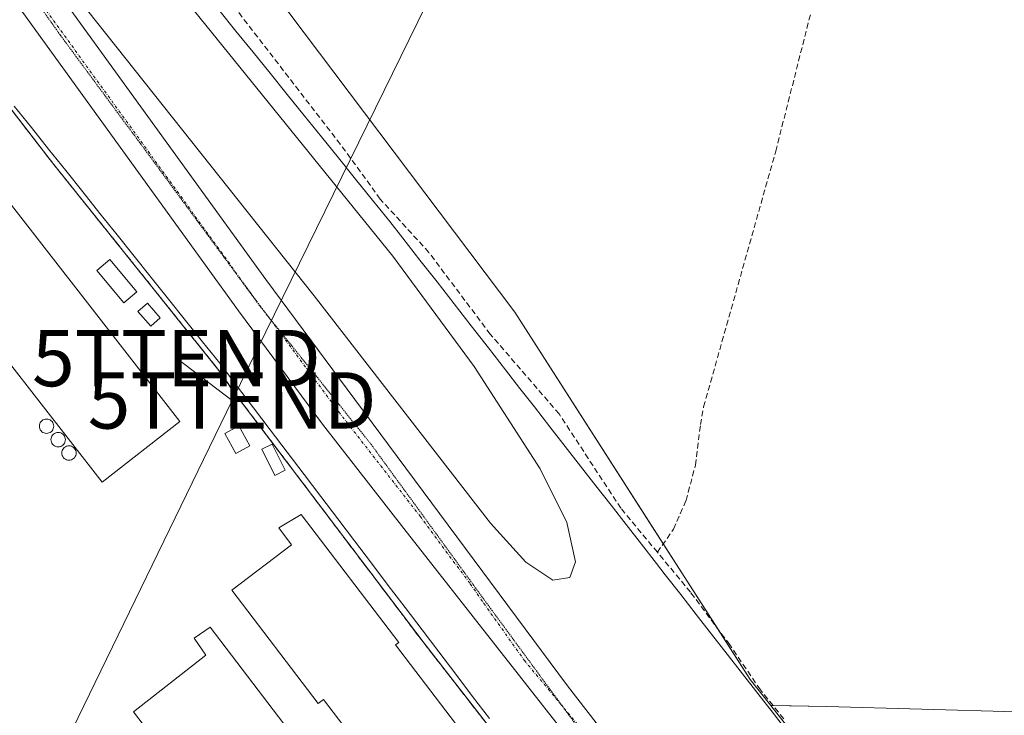
# Model space of a CAD drawing. Units: metres. Extents: x 598201 to 601696, y 4657407 to 4659769.
# Drawn here: x 600732 to 600906, y 4659330 to 4659454 of the extents above; entities that cross this region are included whole.
import ezdxf
from ezdxf.enums import TextEntityAlignment as Align

# ---------------------------------------------------------------- set-up
doc = ezdxf.new("R2010")
doc.units = ezdxf.units.M
doc.header["$MEASUREMENT"] = 0
for name, pattern in [('TRAZO_Y_PUNTO', [1, 0.5, -0.25, 0, -0.25]), ('TRAZOS', [0.75, 0.5, -0.25]), ('TRAZOS2', [0.375, 0.25, -0.125]), ('TRAZOSX2', [1.5, 1, -0.5])]:
    doc.linetypes.add(name, pattern=pattern)
doc.layers.get('0').update_dxf_attribs({"lineweight": 5})
for name, color, linetype, lineweight in [('Agrupación de edificios', 2, 'TRAZOSX2', 0), ('Agrupación de edificios CxS', 19, 'Continuous', 0), ('Alambrada', 19, 'TRAZOS', 0), ('Corriente artificial lineal', 5, 'TRAZOSX2', 13), ('Cultivos herbáceos CxS', 92, 'Continuous', 0), ('Cultivos leñosos', 92, 'Continuous', 0), ('Cultivos leñosos CxS', 92, 'Continuous', 0), ('Curva de nivel normal', 36, 'Continuous', 0), ('Edificación industrial', 135, 'Continuous', 13), ('Edificación industrial Cxs', 135, 'Continuous', 13), ('Edificación ligera', 1, 'Continuous', 0), ('Edificación ligera Cxs', 1, 'Continuous', 0), ('Núcleo urbano', 19, 'Continuous', 0), ('Núcleo urbano CxS', 19, 'Continuous', 0), ('Pastizal CxS', 92, 'Continuous', 0), ('Pista no pavimentada', 254, 'Continuous', 13), ('Pista no pavimentada Cxs', 254, 'Continuous', 0), ('Pista pavimentada eje', 135, 'TRAZO_Y_PUNTO', 0), ('Silo', 1, 'Continuous', 0), ('Silo Cxs', 1, 'Continuous', 0), ('Tendido', 6, 'Continuous', 0), ('Torre de tendido puntual', 7, 'Continuous', 0), ('Vía pecuaria', 92, 'Continuous', 13), ('Vía pecuaria CxS', 92, 'Continuous', 13), ('Vía pecuaria eje', 92, 'TRAZOS2', 0)]:
    doc.layers.add(name, color=color, linetype=linetype, lineweight=lineweight)

# ---------------------------------------------------------------- blocks, each defined once
blk = doc.blocks.new('*U156')
at = {"layer": 'Pastizal CxS', "color": 92, "linetype": 'Continuous', "lineweight": 0}
for points in [[(600929, 4659199.48, 397.5), (600876.97, 4659249.47, 397.01), (600842.36, 4659293.45, 396.71), (600803.57, 4659343.27, 396.38), (600770.1, 4659387.53, 396.06), (600769.37, 4659388.5, 396.05), (600767.91, 4659390.79, 395.99), (600737.68, 4659428.51, 395.98), (600698.47, 4659479.37, 395.96)], [(600771.61, 4659465.83, 395.08), (600819.67, 4659402.01, 395.09), (600861.39, 4659336.87, 396.05), (600865.02, 4659332.25, 396.08), (600868.03, 4659328.41, 396.06), (600896.89, 4659291.66, 396.65), (600899.48, 4659288.37, 396.65), (600912, 4659272.42, 397.29)]]:
    blk.add_polyline3d(points, dxfattribs=at)
blk = doc.blocks.new('*U165')
at = {"layer": 'Cultivos leñosos CxS', "color": 92, "linetype": 'Continuous', "lineweight": 0}
blk.add_polyline3d([(600908.64, 4659331.11, 396.8), (600874.95, 4659332.03, 396.37), (600865.02, 4659332.25, 396.08), (600861.39, 4659336.87, 396.05), (600819.67, 4659402.01, 395.09), (600771.61, 4659465.83, 395.08)], dxfattribs=at)
blk = doc.blocks.new('5TTEND')
blk.add_text('5TTEND', height=10).set_placement((0, 0), align=Align.MIDDLE_CENTER)

msp = doc.modelspace()

# ---------------------------------------------------------------- linework, layer by layer
at = {"layer": 'Agrupación de edificios', "color": 2, "linetype": 'TRAZOSX2', "lineweight": 0}
msp.add_polyline3d([(600676.43, 4659243.59, 396.97), (600663.91, 4659279.86, 396.71), (600656.4, 4659309.88, 396.25), (600642.01, 4659354.7, 396.25), (600635.95, 4659395.55, 395.94), (600635.53, 4659398.89, 395.94), (600628.44, 4659438.91, 395.62), (600627.81, 4659444.54, 395.58), (600628.23, 4659448.09, 395.52), (600630.1, 4659450.38, 395.58), (600653.86, 4659468.31, 395.64), (600667.41, 4659481.87, 395.77), (600673.25, 4659498.34, 395.67), (600682.84, 4659497.71, 395.65), (600698.47, 4659479.37, 395.96), (600737.68, 4659428.51, 395.98), (600767.91, 4659390.79, 395.99), (600769.37, 4659388.5, 396.05), (600770.1, 4659387.53, 396.06), (600803.57, 4659343.27, 396.38), (600842.36, 4659293.45, 396.71)], dxfattribs=at)
at = {"layer": 'Agrupación de edificios CxS', "color": 19, "linetype": 'Continuous', "lineweight": 0}
msp.add_polyline3d([(600698.47, 4659479.37, 395.96), (600737.68, 4659428.51, 395.98), (600767.91, 4659390.79, 395.99), (600769.37, 4659388.5, 396.05), (600770.1, 4659387.53, 396.06), (600803.57, 4659343.27, 396.38), (600842.36, 4659293.45, 396.71), (600842.36, 4659293.45, 396.71), (600876.97, 4659249.47, 397.01), (600871.97, 4659248.22, 396.86), (600842.16, 4659248.42, 397.04), (600839.66, 4659248.42, 397.07), (600836.32, 4659248.42, 397.05), (600792.34, 4659250.91, 397.61), (600742.09, 4659252.15, 397.21), (600739.59, 4659252.15, 397.22), (600705.82, 4659253.93, 396.95)], dxfattribs=at)
at = {"layer": 'Alambrada', "color": 19, "linetype": 'TRAZOS', "lineweight": 0}
msp.add_polyline3d([(600676.43, 4659243.59, 397.34), (600704.15, 4659254.02, 396.81), (600739.59, 4659252.15, 397.81), (600742.09, 4659252.15, 397.64), (600792.34, 4659250.91, 397.67), (600836.32, 4659248.42, 397.78), (600839.66, 4659248.42, 397.87), (600842.16, 4659248.42, 397.54), (600871.97, 4659248.22, 397.6), (600876.97, 4659249.47, 397.26), (600842.36, 4659293.45, 396.76), (600803.57, 4659343.27, 396.77), (600769.37, 4659388.5, 396.51), (600767.91, 4659390.79, 396.37), (600737.68, 4659428.51, 396.17), (600698.47, 4659479.37, 396.06)], dxfattribs=at)
at = {"layer": 'Corriente artificial lineal', "color": 5, "linetype": 'TRAZOSX2', "lineweight": 13}
for points in [[(600844.93, 4659359.42, 395.77), (600838.45, 4659367.24, 395.67), (600827.51, 4659383.96, 395.34), (600815.31, 4659398.11, 395.24), (600804.41, 4659412.62, 395.3), (600795.81, 4659422.08, 395.29), (600788.73, 4659431.79, 395.11), (600760.92, 4659467.86, 395.2), (600746.09, 4659485.89, 395.03), (600736.84, 4659496.29, 395.12), (600729.09, 4659504.23, 395.14), (600715.66, 4659519.1, 394.84), (600697.16, 4659537.73, 394.79), (600693.37, 4659542.58, 394.84), (600692.53, 4659544.05, 394.83), (600693.13, 4659546.6, 394.85), (600698.51, 4659559.62, 394.92), (600701.14, 4659566.73, 394.99)], [(600844.93, 4659359.42, 395.77), (600847.79, 4659363.52, 395.67), (600850.01, 4659368.59, 395.5), (600851.68, 4659374.88, 395.2), (600852.58, 4659382.06, 395.18), (600853.13, 4659385.23, 395.14), (600865.91, 4659430.56, 395.04), (600874.39, 4659464.03, 394.99), (600880.68, 4659486.56, 395.09), (600879.56, 4659493.17, 395.12), (600880.03, 4659495.89, 395.17)], [(600867.34, 4659329.88, 396.01), (600863.19, 4659335.02, 396.06), (600857.76, 4659343, 395.86), (600850.8, 4659352.34, 395.83), (600844.93, 4659359.42, 395.77)]]:
    msp.add_polyline3d(points, dxfattribs=at)
at = {"layer": 'Cultivos herbáceos CxS', "color": 92, "linetype": 'Continuous', "lineweight": 0}
for points in [[(600932.55, 4659413.38, 395.41), (600920.02, 4659363.02, 395.98), (600916.12, 4659350.36, 396.52), (600911.92, 4659342.12, 396.67), (600911.42, 4659340.45, 396.74), (600910.63, 4659337.79, 396.77), (600910.47, 4659337.26, 396.78), (600908.64, 4659331.11, 396.8), (600874.95, 4659332.03, 396.37), (600865.43, 4659332.24, 396.08), (600865.02, 4659332.25, 396.08)], [(600912, 4659272.42, 397.29), (600899.48, 4659288.37, 396.65), (600896.89, 4659291.66, 396.65), (600868.03, 4659328.41, 396.06), (600865.02, 4659332.25, 396.08), (600874.95, 4659332.03, 396.37), (600908.64, 4659331.11, 396.8)], [(600865.02, 4659332.25, 396.08), (600867.17, 4659329.51, 395.98), (600868.03, 4659328.41, 396.06), (600883.97, 4659308.12, 396.57), (600896.61, 4659292.03, 396.64), (600896.89, 4659291.66, 396.65), (600899.48, 4659288.37, 396.65), (600904.88, 4659281.49, 397.16), (600912, 4659272.42, 397.29), (600936.99, 4659239.22, 397.1), (600956.22, 4659213.66, 397.54), (600972.74, 4659191.56, 397.8), (600976.24, 4659186.89, 397.88), (600994.03, 4659163.1, 398.27), (601005, 4659138.4, 398.44), (601012.68, 4659128.6, 398.19)]]:
    msp.add_polyline3d(points, dxfattribs=at)
at = {"layer": 'Cultivos leñosos', "color": 92, "linetype": 'Continuous', "lineweight": 0}
for points in [[(600865.02, 4659332.25, 396.08), (600861.39, 4659336.87, 396.05), (600855.65, 4659345.83, 395.86), (600845.98, 4659360.93, 395.68), (600819.67, 4659402.01, 395.09), (600771.61, 4659465.83, 395.08), (600764.94, 4659472.41, 395)], [(600932.55, 4659413.38, 395.41), (600920.02, 4659363.02, 395.98), (600916.12, 4659350.36, 396.52), (600911.92, 4659342.12, 396.67), (600911.42, 4659340.45, 396.74), (600910.63, 4659337.79, 396.77), (600910.47, 4659337.26, 396.78), (600908.64, 4659331.11, 396.8), (600874.95, 4659332.03, 396.37), (600865.43, 4659332.24, 396.08), (600865.02, 4659332.25, 396.08)]]:
    msp.add_polyline3d(points, dxfattribs=at)
at = {"layer": 'Curva de nivel normal', "color": 36, "linetype": 'Continuous', "lineweight": 0}
msp.add_polyline3d([(600733.84, 4659468.24, 395), (600784.07, 4659404.91, 395), (600815.33, 4659364.6, 395), (600821.59, 4659357.67, 395), (600826.4, 4659354.45, 395), (600829.4, 4659354.97, 395), (600830.42, 4659357.71, 395), (600828.86, 4659364.72, 395), (600824.16, 4659374.25, 395), (600812.43, 4659392.39, 395), (600798.04, 4659411.98, 395), (600755.81, 4659464.16, 395)], dxfattribs=at)
at = {"layer": 'Edificación industrial', "color": 135, "linetype": 'Continuous', "lineweight": 13}
for points in [[(600760.29, 4659382.61, 396.31), (600746.47, 4659371.85, 396.29), (600695.89, 4659436.8, 396.08), (600706.6, 4659445.31, 396), (600704.35, 4659448.88, 396.02), (600707.16, 4659450.84, 395.96), (600760.29, 4659382.61, 396.31)], [(600798.51, 4659342.99, 396.71), (600856.04, 4659267.48, 396.77), (600843.28, 4659257.76, 396.71), (600785.73, 4659333.31, 396.65), (600784.82, 4659332.62, 396.66), (600769.51, 4659352.72, 396.29), (600780.07, 4659360.76, 396.36), (600777.8, 4659363.74, 396.35), (600781.77, 4659366.14, 396.3), (600799.08, 4659343.42, 396.71), (600798.51, 4659342.99, 396.71)], [(600782.98, 4659322.43, 396.63), (600828.53, 4659262.79, 396.73), (600813.91, 4659251.62, 396.87), (600768.46, 4659311.12, 396.66), (600767.71, 4659310.55, 396.66), (600752.03, 4659331.14, 396.52), (600764.86, 4659341.18, 396.3), (600762.82, 4659344.18, 396.32), (600765.65, 4659346.13, 396.31), (600783.45, 4659322.78, 396.64), (600782.98, 4659322.43, 396.63)]]:
    msp.add_polyline3d(points, dxfattribs=at)
at = {"layer": 'Edificación industrial Cxs', "color": 135, "linetype": 'Continuous', "lineweight": 13}
for points in [[(600760.29, 4659382.61, 396.31), (600746.47, 4659371.85, 396.29), (600695.89, 4659436.8, 396.08), (600706.6, 4659445.31, 396), (600704.35, 4659448.88, 396.02), (600707.16, 4659450.84, 395.96), (600760.29, 4659382.61, 396.31)], [(600798.51, 4659342.99, 396.71), (600856.04, 4659267.48, 396.77), (600843.28, 4659257.76, 396.71), (600785.73, 4659333.31, 396.65), (600784.82, 4659332.62, 396.66), (600769.51, 4659352.72, 396.29), (600780.07, 4659360.76, 396.36), (600777.8, 4659363.74, 396.35), (600781.77, 4659366.14, 396.3), (600799.08, 4659343.42, 396.71), (600798.51, 4659342.99, 396.71)], [(600782.98, 4659322.43, 396.63), (600828.53, 4659262.79, 396.73), (600813.91, 4659251.62, 396.87), (600768.46, 4659311.12, 396.66), (600767.71, 4659310.55, 396.66), (600752.03, 4659331.14, 396.52), (600764.86, 4659341.18, 396.3), (600762.82, 4659344.18, 396.32), (600765.65, 4659346.13, 396.31), (600783.45, 4659322.78, 396.64), (600782.98, 4659322.43, 396.63)]]:
    msp.add_polyline3d(points, close=True, dxfattribs=at)
at = {"layer": 'Edificación ligera', "color": 1, "linetype": 'Continuous', "lineweight": 0}
for points in [[(600752.67, 4659405.6, 395.95), (600750.35, 4659403.65, 395.96), (600745.53, 4659409.41, 396.05), (600747.85, 4659411.35, 395.99), (600752.67, 4659405.6, 395.95)], [(600756.8, 4659400.99, 396.03), (600755.1, 4659399.51, 395.97), (600752.83, 4659402.11, 395.92), (600754.53, 4659403.59, 395.95), (600756.8, 4659400.99, 396.03)], [(600772.67, 4659378.29, 396.23), (600770.2, 4659376.93, 396.32), (600768.23, 4659380.52, 396.26), (600770.7, 4659381.88, 396.3), (600772.67, 4659378.29, 396.23)], [(600778.96, 4659373.97, 396.42), (600777.12, 4659373.05, 396.31), (600774.8, 4659377.69, 396.18), (600776.64, 4659378.61, 396.22), (600778.96, 4659373.97, 396.42)]]:
    msp.add_polyline3d(points, dxfattribs=at)
at = {"layer": 'Edificación ligera Cxs', "color": 1, "linetype": 'Continuous', "lineweight": 0}
for points in [[(600752.67, 4659405.6, 395.95), (600750.35, 4659403.65, 395.96), (600745.53, 4659409.41, 396.05), (600747.85, 4659411.35, 395.99), (600752.67, 4659405.6, 395.95)], [(600756.8, 4659400.99, 396.03), (600755.1, 4659399.51, 395.97), (600752.83, 4659402.11, 395.92), (600754.53, 4659403.59, 395.95), (600756.8, 4659400.99, 396.03)], [(600772.67, 4659378.29, 396.23), (600770.2, 4659376.93, 396.32), (600768.23, 4659380.52, 396.26), (600770.7, 4659381.88, 396.3), (600772.67, 4659378.29, 396.23)], [(600778.96, 4659373.97, 396.42), (600777.12, 4659373.05, 396.31), (600774.8, 4659377.69, 396.18), (600776.64, 4659378.61, 396.22), (600778.96, 4659373.97, 396.42)]]:
    msp.add_polyline3d(points, close=True, dxfattribs=at)
at = {"layer": 'Núcleo urbano', "color": 19, "linetype": 'Continuous', "lineweight": 0}
msp.add_polyline3d([(600876.97, 4659249.47, 397.01), (600855.57, 4659276.66, 396.59), (600842.36, 4659293.45, 396.71), (600803.57, 4659343.27, 396.38), (600770.1, 4659387.53, 396.06), (600769.37, 4659388.5, 396.05), (600767.91, 4659390.79, 395.99), (600737.68, 4659428.51, 395.98), (600702.16, 4659474.58, 395.96), (600698.47, 4659479.37, 395.96), (600696.39, 4659481.81, 395.98), (600682.84, 4659497.71, 395.65)], dxfattribs=at)
at = {"layer": 'Núcleo urbano CxS', "color": 19, "linetype": 'Continuous', "lineweight": 0}
msp.add_polyline3d([(600698.47, 4659479.37, 395.96), (600737.68, 4659428.51, 395.98), (600767.91, 4659390.79, 395.99), (600769.37, 4659388.5, 396.05), (600770.1, 4659387.53, 396.06), (600803.57, 4659343.27, 396.38), (600842.36, 4659293.45, 396.71), (600876.97, 4659249.47, 397.01), (600871.97, 4659248.22, 396.86), (600842.16, 4659248.42, 397.04), (600839.66, 4659248.42, 397.07), (600836.32, 4659248.42, 397.05), (600825.68, 4659249.02, 396.92), (600792.34, 4659250.91, 397.61), (600742.09, 4659252.15, 397.21), (600740.72, 4659252.15, 397.21), (600739.59, 4659252.15, 397.22), (600705.82, 4659253.93, 396.95)], dxfattribs=at)
at = {"layer": 'Pastizal CxS', "color": 92, "linetype": 'Continuous', "lineweight": 0}
for points in [[(600876.97, 4659249.47, 397.01), (600855.57, 4659276.66, 396.59), (600842.36, 4659293.45, 396.71), (600803.57, 4659343.27, 396.38), (600770.1, 4659387.53, 396.06), (600769.37, 4659388.5, 396.05), (600767.91, 4659390.79, 395.99), (600737.68, 4659428.51, 395.98), (600702.16, 4659474.58, 395.96), (600698.47, 4659479.37, 395.96), (600696.39, 4659481.81, 395.98), (600682.84, 4659497.71, 395.65)], [(600865.02, 4659332.25, 396.08), (600861.39, 4659336.87, 396.05), (600855.65, 4659345.83, 395.86), (600845.98, 4659360.93, 395.68), (600819.67, 4659402.01, 395.09), (600771.61, 4659465.83, 395.08), (600764.94, 4659472.41, 395)], [(600865.02, 4659332.25, 396.08), (600867.17, 4659329.51, 395.98), (600868.03, 4659328.41, 396.06), (600883.97, 4659308.12, 396.57), (600896.61, 4659292.03, 396.64), (600896.89, 4659291.66, 396.65), (600899.48, 4659288.37, 396.65), (600904.88, 4659281.49, 397.16), (600912, 4659272.42, 397.29), (600936.99, 4659239.22, 397.1), (600956.22, 4659213.66, 397.54), (600972.74, 4659191.56, 397.8), (600976.24, 4659186.89, 397.88), (600994.03, 4659163.1, 398.27), (601005, 4659138.4, 398.44), (601012.68, 4659128.6, 398.19)]]:
    msp.add_polyline3d(points, dxfattribs=at)
at = {"layer": 'Pista no pavimentada', "color": 254, "linetype": 'Continuous', "lineweight": 13}
for points in [[(600901.62, 4659239.73, 396.98), (600896.01, 4659247.13, 396.93), (600876.71, 4659269.96, 396.83), (600867.82, 4659280.91, 396.78), (600857.56, 4659293.33, 396.76), (600849.14, 4659302.62, 396.35), (600842.1, 4659310.93, 395.91), (600833.22, 4659321.29, 395.69), (600799.99, 4659363.63, 395.32), (600785.56, 4659382.16, 395.31), (600770.69, 4659402.26, 395.33), (600732.41, 4659455.18, 395.24), (600713.08, 4659480.12, 395.19), (600696.99, 4659498.96, 395.12), (600672.83, 4659525.7, 394.91), (600659.48, 4659540.48, 394.88), (600646.13, 4659555.77, 394.58), (600630.69, 4659572.82, 394.36), (600627.98, 4659575.89, 394.41), (600625.41, 4659578.52, 394.43), (600622, 4659582.17, 394.5), (600617.72, 4659587.06, 394.57), (600611.82, 4659594.43, 394.88)], [(600636.39, 4659589.04, 394.96), (600635.55, 4659587.58, 394.83), (600634.81, 4659582.28, 394.43), (600635.46, 4659578.67, 394.38), (600636.4, 4659577.21, 394.34), (600651.5, 4659560.54, 394.49), (600664.85, 4659545.25, 394.63), (600701.52, 4659504.67, 395.04), (600712.34, 4659492.29, 395.01), (600721.83, 4659480.68, 395.05), (600738.17, 4659459.48, 395.08), (600775.51, 4659407.84, 395.13), (600791.29, 4659386.51, 395.01), (600828.97, 4659335.71, 395.38), (600843.23, 4659317.31, 395.77), (600856.44, 4659302.24, 396.24), (600889.53, 4659262.84, 396.72), (600899.96, 4659250.26, 396.75), (600922.25, 4659220.87, 397.06)]]:
    msp.add_polyline3d(points, dxfattribs=at)
at = {"layer": 'Pista no pavimentada Cxs', "color": 254, "linetype": 'Continuous', "lineweight": 0}
for points in [[(600738.17, 4659459.48, 395.08), (600775.51, 4659407.84, 395.13), (600791.29, 4659386.51, 395.01), (600828.97, 4659335.71, 395.38), (600843.23, 4659317.31, 395.77), (600856.44, 4659302.24, 396.24), (600889.53, 4659262.84, 396.72), (600899.96, 4659250.26, 396.75), (600922.25, 4659220.87, 397.06)], [(600918.12, 4659217.95, 397.21), (600906.17, 4659233.72, 396.95), (600901.62, 4659239.73, 396.98), (600896.01, 4659247.13, 396.93), (600876.71, 4659269.96, 396.83), (600867.82, 4659280.91, 396.78), (600857.56, 4659293.33, 396.76), (600849.14, 4659302.62, 396.35), (600842.1, 4659310.93, 395.91), (600833.22, 4659321.29, 395.69), (600799.99, 4659363.63, 395.32), (600785.56, 4659382.16, 395.31), (600770.69, 4659402.26, 395.33), (600732.41, 4659455.18, 395.24)]]:
    msp.add_polyline3d(points, dxfattribs=at)
at = {"layer": 'Pista pavimentada eje', "color": 135, "linetype": 'TRAZO_Y_PUNTO', "lineweight": 0}
msp.add_polyline3d([(600735.29, 4659457.33, 395.17), (600773.1, 4659405.05, 395.22), (600788.43, 4659384.34, 395.17), (600802.86, 4659365.81, 395.13), (600811.74, 4659353.82, 395.35), (600814.16, 4659350.36, 395.36), (600821.33, 4659340.25, 395.37), (600831.1, 4659328.5, 395.53), (600838.23, 4659319.3, 395.69), (600842.67, 4659314.12, 395.81), (600845.79, 4659310.15, 395.95), (600849.31, 4659306, 396.2), (600852.79, 4659302.43, 396.37), (600859.67, 4659295.67, 396.71), (600866.3, 4659287.14, 396.74), (600867.87, 4659285.35, 396.73), (600872.32, 4659279.9, 396.78), (600882.95, 4659266.27, 396.82), (600892.77, 4659254.99, 396.82), (600897.99, 4659248.7, 396.85), (600906.04, 4659238.07, 396.77)], dxfattribs=at)
at = {"layer": 'Silo', "color": 1, "linetype": 'Continuous', "lineweight": 0}
for points in [[(600736.86, 4659380.53, 396.31), (600736.64, 4659380.51, 396.31), (600736.41, 4659380.53, 396.3), (600736.2, 4659380.59, 396.3), (600736, 4659380.68, 396.3), (600735.82, 4659380.81, 396.3), (600735.66, 4659380.97, 396.3), (600735.53, 4659381.15, 396.3), (600735.44, 4659381.35, 396.3), (600735.38, 4659381.56, 396.3), (600735.36, 4659381.79, 396.31), (600735.38, 4659382.01, 396.31), (600735.44, 4659382.22, 396.31), (600735.53, 4659382.42, 396.31), (600735.66, 4659382.6, 396.31), (600735.82, 4659382.76, 396.31), (600736, 4659382.89, 396.31), (600736.2, 4659382.98, 396.31), (600736.41, 4659383.04, 396.31), (600736.64, 4659383.06, 396.31), (600736.86, 4659383.04, 396.31), (600737.07, 4659382.98, 396.31), (600737.27, 4659382.89, 396.31), (600737.45, 4659382.76, 396.31), (600737.61, 4659382.6, 396.31), (600737.74, 4659382.42, 396.3), (600737.83, 4659382.22, 396.3), (600737.89, 4659382.01, 396.3), (600737.91, 4659381.79, 396.3), (600737.89, 4659381.56, 396.31), (600737.83, 4659381.35, 396.31), (600737.74, 4659381.15, 396.31), (600737.61, 4659380.97, 396.31), (600737.45, 4659380.81, 396.31), (600737.27, 4659380.68, 396.31), (600737.07, 4659380.59, 396.31), (600736.86, 4659380.53, 396.31)], [(600738.92, 4659378.15, 396.3), (600738.7, 4659378.13, 396.31), (600738.48, 4659378.15, 396.31), (600738.26, 4659378.21, 396.32), (600738.06, 4659378.3, 396.32), (600737.88, 4659378.43, 396.32), (600737.72, 4659378.58, 396.32), (600737.6, 4659378.77, 396.32), (600737.5, 4659378.97, 396.32), (600737.44, 4659379.18, 396.32), (600737.42, 4659379.4, 396.32), (600737.44, 4659379.63, 396.32), (600737.5, 4659379.84, 396.32), (600737.6, 4659380.04, 396.32), (600737.72, 4659380.22, 396.32), (600737.88, 4659380.38, 396.32), (600738.06, 4659380.51, 396.32), (600738.26, 4659380.6, 396.32), (600738.48, 4659380.66, 396.32), (600738.7, 4659380.68, 396.31), (600738.92, 4659380.66, 396.31), (600739.14, 4659380.6, 396.31), (600739.34, 4659380.51, 396.31), (600739.52, 4659380.38, 396.31), (600739.68, 4659380.22, 396.31), (600739.8, 4659380.04, 396.31), (600739.9, 4659379.84, 396.31), (600739.95, 4659379.63, 396.3), (600739.97, 4659379.4, 396.3), (600739.95, 4659379.18, 396.3), (600739.9, 4659378.97, 396.3), (600739.8, 4659378.77, 396.29), (600739.68, 4659378.58, 396.29), (600739.52, 4659378.43, 396.3), (600739.34, 4659378.3, 396.3), (600739.14, 4659378.21, 396.3), (600738.92, 4659378.15, 396.3)], [(600740.83, 4659375.77, 396.29), (600740.6, 4659375.75, 396.3), (600740.38, 4659375.77, 396.3), (600740.17, 4659375.82, 396.31), (600739.97, 4659375.92, 396.31), (600739.78, 4659376.05, 396.31), (600739.63, 4659376.2, 396.31), (600739.5, 4659376.39, 396.31), (600739.41, 4659376.59, 396.3), (600739.35, 4659376.8, 396.3), (600739.33, 4659377.02, 396.3), (600739.35, 4659377.24, 396.3), (600739.41, 4659377.46, 396.3), (600739.5, 4659377.66, 396.29), (600739.63, 4659377.84, 396.29), (600739.78, 4659378, 396.28), (600739.97, 4659378.13, 396.28), (600740.17, 4659378.22, 396.28), (600740.38, 4659378.28, 396.29), (600740.6, 4659378.3, 396.29), (600740.83, 4659378.28, 396.29), (600741.04, 4659378.22, 396.29), (600741.24, 4659378.13, 396.29), (600741.42, 4659378, 396.29), (600741.58, 4659377.84, 396.29), (600741.71, 4659377.66, 396.29), (600741.8, 4659377.46, 396.29), (600741.86, 4659377.24, 396.29), (600741.88, 4659377.02, 396.29), (600741.86, 4659376.8, 396.28), (600741.8, 4659376.59, 396.28), (600741.71, 4659376.39, 396.28), (600741.58, 4659376.2, 396.28), (600741.42, 4659376.05, 396.28), (600741.24, 4659375.92, 396.29), (600741.04, 4659375.82, 396.29), (600740.83, 4659375.77, 396.29)]]:
    msp.add_polyline3d(points, dxfattribs=at)
at = {"layer": 'Silo Cxs', "color": 1, "linetype": 'Continuous', "lineweight": 0}
for points in [[(600736.86, 4659380.53, 396.31), (600736.64, 4659380.51, 396.31), (600736.41, 4659380.53, 396.3), (600736.2, 4659380.59, 396.3), (600736, 4659380.68, 396.3), (600735.82, 4659380.81, 396.3), (600735.66, 4659380.97, 396.3), (600735.53, 4659381.15, 396.3), (600735.44, 4659381.35, 396.3), (600735.38, 4659381.56, 396.3), (600735.36, 4659381.79, 396.31), (600735.38, 4659382.01, 396.31), (600735.44, 4659382.22, 396.31), (600735.53, 4659382.42, 396.31), (600735.66, 4659382.6, 396.31), (600735.82, 4659382.76, 396.31), (600736, 4659382.89, 396.31), (600736.2, 4659382.98, 396.31), (600736.41, 4659383.04, 396.31), (600736.64, 4659383.06, 396.31), (600736.86, 4659383.04, 396.31), (600737.07, 4659382.98, 396.31), (600737.27, 4659382.89, 396.31), (600737.45, 4659382.76, 396.31), (600737.61, 4659382.6, 396.31), (600737.74, 4659382.42, 396.3), (600737.83, 4659382.22, 396.3), (600737.89, 4659382.01, 396.3), (600737.91, 4659381.79, 396.3), (600737.89, 4659381.56, 396.31), (600737.83, 4659381.35, 396.31), (600737.74, 4659381.15, 396.31), (600737.61, 4659380.97, 396.31), (600737.45, 4659380.81, 396.31), (600737.27, 4659380.68, 396.31), (600737.07, 4659380.59, 396.31), (600736.86, 4659380.53, 396.31)], [(600738.92, 4659378.15, 396.3), (600738.7, 4659378.13, 396.31), (600738.48, 4659378.15, 396.31), (600738.26, 4659378.21, 396.32), (600738.06, 4659378.3, 396.32), (600737.88, 4659378.43, 396.32), (600737.72, 4659378.58, 396.32), (600737.6, 4659378.77, 396.32), (600737.5, 4659378.97, 396.32), (600737.44, 4659379.18, 396.32), (600737.42, 4659379.4, 396.32), (600737.44, 4659379.63, 396.32), (600737.5, 4659379.84, 396.32), (600737.6, 4659380.04, 396.32), (600737.72, 4659380.22, 396.32), (600737.88, 4659380.38, 396.32), (600738.06, 4659380.51, 396.32), (600738.26, 4659380.6, 396.32), (600738.48, 4659380.66, 396.32), (600738.7, 4659380.68, 396.31), (600738.92, 4659380.66, 396.31), (600739.14, 4659380.6, 396.31), (600739.34, 4659380.51, 396.31), (600739.52, 4659380.38, 396.31), (600739.68, 4659380.22, 396.31), (600739.8, 4659380.04, 396.31), (600739.9, 4659379.84, 396.31), (600739.95, 4659379.63, 396.3), (600739.97, 4659379.4, 396.3), (600739.95, 4659379.18, 396.3), (600739.9, 4659378.97, 396.3), (600739.8, 4659378.77, 396.29), (600739.68, 4659378.58, 396.29), (600739.52, 4659378.43, 396.3), (600739.34, 4659378.3, 396.3), (600739.14, 4659378.21, 396.3), (600738.92, 4659378.15, 396.3)], [(600740.83, 4659375.77, 396.29), (600740.6, 4659375.75, 396.3), (600740.38, 4659375.77, 396.3), (600740.17, 4659375.82, 396.31), (600739.97, 4659375.92, 396.31), (600739.78, 4659376.05, 396.31), (600739.63, 4659376.2, 396.31), (600739.5, 4659376.39, 396.31), (600739.41, 4659376.59, 396.3), (600739.35, 4659376.8, 396.3), (600739.33, 4659377.02, 396.3), (600739.35, 4659377.24, 396.3), (600739.41, 4659377.46, 396.3), (600739.5, 4659377.66, 396.29), (600739.63, 4659377.84, 396.29), (600739.78, 4659378, 396.28), (600739.97, 4659378.13, 396.28), (600740.17, 4659378.22, 396.28), (600740.38, 4659378.28, 396.29), (600740.6, 4659378.3, 396.29), (600740.83, 4659378.28, 396.29), (600741.04, 4659378.22, 396.29), (600741.24, 4659378.13, 396.29), (600741.42, 4659378, 396.29), (600741.58, 4659377.84, 396.29), (600741.71, 4659377.66, 396.29), (600741.8, 4659377.46, 396.29), (600741.86, 4659377.24, 396.29), (600741.88, 4659377.02, 396.29), (600741.86, 4659376.8, 396.28), (600741.8, 4659376.59, 396.28), (600741.71, 4659376.39, 396.28), (600741.58, 4659376.2, 396.28), (600741.42, 4659376.05, 396.28), (600741.24, 4659375.92, 396.29), (600741.04, 4659375.82, 396.29), (600740.83, 4659375.77, 396.29)]]:
    msp.add_polyline3d(points, close=True, dxfattribs=at)
at = {"layer": 'Tendido', "color": 6, "linetype": 'Continuous', "lineweight": 0}
for points in [[(600951.04, 4659758.46, 391.7), (600935.82, 4659727.28, 391.75), (600847.32, 4659545.11, 393.68), (600769.53, 4659386.36, 396.15)], [(600769.53, 4659386.36, 396.15), (600759.66, 4659393.87, 396.29)], [(600769.53, 4659386.36, 396.15), (600673.4, 4659188.42, 398.32), (600573.87, 4658983.93, 399.39)]]:
    msp.add_polyline3d(points, dxfattribs=at)
at = {"layer": 'Vía pecuaria', "color": 92, "linetype": 'Continuous', "lineweight": 13}
for points in [[(600767.18, 4659455.65, 395.25), (600770.21, 4659451.89, 395.21), (600773.24, 4659448.14, 395.39), (600776.27, 4659444.39, 395.38), (600779.3, 4659440.64, 395.36), (600782.33, 4659436.89, 395.37), (600785.36, 4659433.14, 395.11), (600788.39, 4659429.39, 395.04), (600791.42, 4659425.63, 395.31), (600794.45, 4659421.88, 395.28), (600797.48, 4659418.13, 395.32), (600799.79, 4659415.17, 395.22), (600802.82, 4659411.27, 395.35), (600805.86, 4659407.38, 395.32), (600808.89, 4659403.48, 395.21), (600811.93, 4659399.58, 395.2), (600814.97, 4659395.68, 395.02), (600818, 4659391.79, 395), (600820.56, 4659388.5, 395.24), (600823.13, 4659385.21, 395.13), (600825.86, 4659381.7, 395.28), (600828.59, 4659378.19, 395.3), (600831.32, 4659374.69, 395.35), (600834.02, 4659371.23, 395.33), (600836.71, 4659367.77, 395.74), (600839.4, 4659364.32, 395.76), (600842.1, 4659360.86, 395.92), (600844.79, 4659357.4, 395.73), (600846.33, 4659355.42, 395.54), (600849.07, 4659351.91, 395.63), (600851.81, 4659348.4, 395.82), (600854.54, 4659344.88, 395.77), (600857.28, 4659341.37, 395.87), (600860.02, 4659337.86, 396.01), (600862.76, 4659334.34, 396.05), (600865.49, 4659330.83, 396.03), (600868.43, 4659327.06, 396.13)], [(600815.16, 4659329.92, 396.25), (600812.17, 4659333.86, 396.24), (600809.18, 4659337.8, 396.2), (600806.19, 4659341.74, 396.19), (600803.21, 4659345.68, 396.25), (600800.22, 4659349.61, 396.18), (600797.23, 4659353.55, 396.16), (600794.24, 4659357.49, 396.02), (600791.25, 4659361.43, 395.93), (600788.27, 4659365.37, 395.93), (600785.28, 4659369.31, 395.92), (600782.29, 4659373.24, 395.97), (600779.3, 4659377.18, 395.89), (600776.31, 4659381.12, 395.83), (600773.32, 4659385.06, 395.95), (600770.34, 4659389, 395.94), (600767.35, 4659392.94, 395.91), (600764.31, 4659396.74, 395.91), (600761.28, 4659400.54, 396.05), (600758.24, 4659404.34, 395.85), (600755.21, 4659408.14, 395.87), (600752.17, 4659411.95, 395.87), (600749.13, 4659415.75, 395.95), (600746.1, 4659419.55, 395.96), (600743.06, 4659423.35, 395.93), (600740.03, 4659427.15, 395.93), (600736.99, 4659430.96, 396.02), (600733.96, 4659434.76, 396.02), (600730.92, 4659438.56, 395.93)]]:
    msp.add_polyline3d(points, dxfattribs=at)
at = {"layer": 'Vía pecuaria CxS', "color": 92, "linetype": 'Continuous', "lineweight": 13}
for points in [[(600767.18, 4659455.65, 395.25), (600770.21, 4659451.89, 395.21), (600773.24, 4659448.14, 395.39), (600776.27, 4659444.39, 395.38), (600779.3, 4659440.64, 395.36), (600782.33, 4659436.89, 395.37), (600785.36, 4659433.14, 395.11), (600788.39, 4659429.39, 395.04), (600791.42, 4659425.63, 395.31), (600794.45, 4659421.88, 395.28), (600797.48, 4659418.13, 395.32), (600799.79, 4659415.17, 395.22), (600802.82, 4659411.27, 395.35), (600805.86, 4659407.38, 395.32), (600808.89, 4659403.48, 395.21), (600811.93, 4659399.58, 395.2), (600814.97, 4659395.68, 395.02), (600818, 4659391.79, 395), (600820.56, 4659388.5, 395.24), (600823.13, 4659385.21, 395.13), (600825.86, 4659381.7, 395.28), (600828.59, 4659378.19, 395.3), (600831.32, 4659374.69, 395.35), (600834.02, 4659371.23, 395.33), (600836.71, 4659367.77, 395.74), (600839.4, 4659364.32, 395.76), (600842.1, 4659360.86, 395.92), (600844.79, 4659357.4, 395.73), (600846.33, 4659355.42, 395.54), (600849.07, 4659351.91, 395.63), (600851.81, 4659348.4, 395.82), (600854.54, 4659344.88, 395.77), (600857.28, 4659341.37, 395.87), (600860.02, 4659337.86, 396.01), (600862.76, 4659334.34, 396.05), (600865.49, 4659330.83, 396.03), (600868.43, 4659327.06, 396.13)], [(600815.16, 4659329.92, 396.25), (600812.17, 4659333.86, 396.24), (600809.18, 4659337.8, 396.2), (600806.19, 4659341.74, 396.19), (600803.21, 4659345.68, 396.25), (600800.22, 4659349.61, 396.18), (600797.23, 4659353.55, 396.16), (600794.24, 4659357.49, 396.02), (600791.25, 4659361.43, 395.93), (600788.27, 4659365.37, 395.93), (600785.28, 4659369.31, 395.92), (600782.29, 4659373.24, 395.97), (600779.3, 4659377.18, 395.89), (600776.31, 4659381.12, 395.83), (600773.32, 4659385.06, 395.95), (600770.34, 4659389, 395.94), (600767.35, 4659392.94, 395.91), (600764.31, 4659396.74, 395.91), (600761.28, 4659400.54, 396.05), (600758.24, 4659404.34, 395.85), (600755.21, 4659408.14, 395.87), (600752.17, 4659411.95, 395.87), (600749.13, 4659415.75, 395.95), (600746.1, 4659419.55, 395.96), (600743.06, 4659423.35, 395.93), (600740.03, 4659427.15, 395.93), (600736.99, 4659430.96, 396.02), (600733.96, 4659434.76, 396.02), (600730.92, 4659438.56, 395.93)]]:
    msp.add_polyline3d(points, dxfattribs=at)
at = {"layer": 'Vía pecuaria eje', "color": 92, "linetype": 'TRAZOS2', "lineweight": 0}
for points in [[(600728.1, 4659466.66, 395.16), (600728.84, 4659465.62, 395.16), (600731.41, 4659461.99, 395.17), (600733.98, 4659458.36, 395.17), (600736.55, 4659454.73, 395.17), (600739.12, 4659451.11, 395.2), (600741.85, 4659447.4, 395.25), (600744.58, 4659443.7, 395.28), (600747.32, 4659439.99, 395.27), (600750.05, 4659436.29, 395.29), (600752.79, 4659432.59, 395.3), (600755.52, 4659428.88, 395.3), (600758.24, 4659425.18, 395.3), (600760.96, 4659421.47, 395.29), (600763.68, 4659417.77, 395.28), (600766.41, 4659414.06, 395.24), (600769.13, 4659410.36, 395.24), (600771.85, 4659406.66, 395.22), (600774.57, 4659402.95, 395.21), (600775.6, 4659401.67, 395.21)], [(600775.6, 4659401.67, 395.21), (600777.37, 4659399.47, 395.2), (600780.16, 4659396, 395.18), (600782.96, 4659392.52, 395.15), (600785.76, 4659389.04, 395.14), (600788.55, 4659385.57, 395.13), (600791.35, 4659382.09, 395.13), (600794.15, 4659378.61, 395.13), (600796.79, 4659374.97, 395.11), (600799.44, 4659371.33, 395.08), (600802.09, 4659367.7, 395.1), (600804.73, 4659364.06, 395.14), (600807.38, 4659360.42, 395.22), (600810.02, 4659356.78, 395.28), (600812.67, 4659353.14, 395.35), (600815.31, 4659349.51, 395.36), (600818.04, 4659345.8, 395.35), (600820.76, 4659342.1, 395.36), (600823.48, 4659338.39, 395.37), (600826.2, 4659334.69, 395.44), (600828.11, 4659332.09, 395.49)], [(600828.11, 4659332.09, 395.49), (600828.92, 4659330.99, 395.51), (600831.64, 4659327.28, 395.55), (600834.36, 4659323.58, 395.62), (600837.22, 4659320.19, 395.67), (600840.08, 4659316.8, 395.75), (600842.94, 4659313.42, 395.83), (600845.79, 4659310.03, 395.95), (600848.65, 4659306.64, 396.15), (600851.43, 4659303.6, 396.33), (600854.21, 4659300.56, 396.5), (600856.99, 4659297.52, 396.7), (600859.76, 4659294.47, 396.72), (600862.54, 4659291.3, 396.74), (600865.32, 4659288.12, 396.74), (600868.1, 4659284.95, 396.73), (600869.57, 4659283.27, 396.75)]]:
    msp.add_polyline3d(points, dxfattribs=at)

# ---------------------------------------------------------------- block references
at = {"layer": 'Cultivos leñosos CxS', "color": 92, "linetype": 'Continuous', "lineweight": 0}
msp.add_blockref('*U165', (0, 0), dxfattribs=at)
at = {"layer": 'Pastizal CxS', "color": 92, "linetype": 'Continuous', "lineweight": 0}
msp.add_blockref('*U156', (0, 0), dxfattribs=at)
at = {"layer": 'Torre de tendido puntual', "linetype": 'Continuous', "lineweight": 0}
for p in [(600759.66, 4659393.87, 396.18), (600769.53, 4659386.36, 395.86)]:
    msp.add_blockref('5TTEND', p, dxfattribs=at)

doc.saveas('drawing.dxf')
